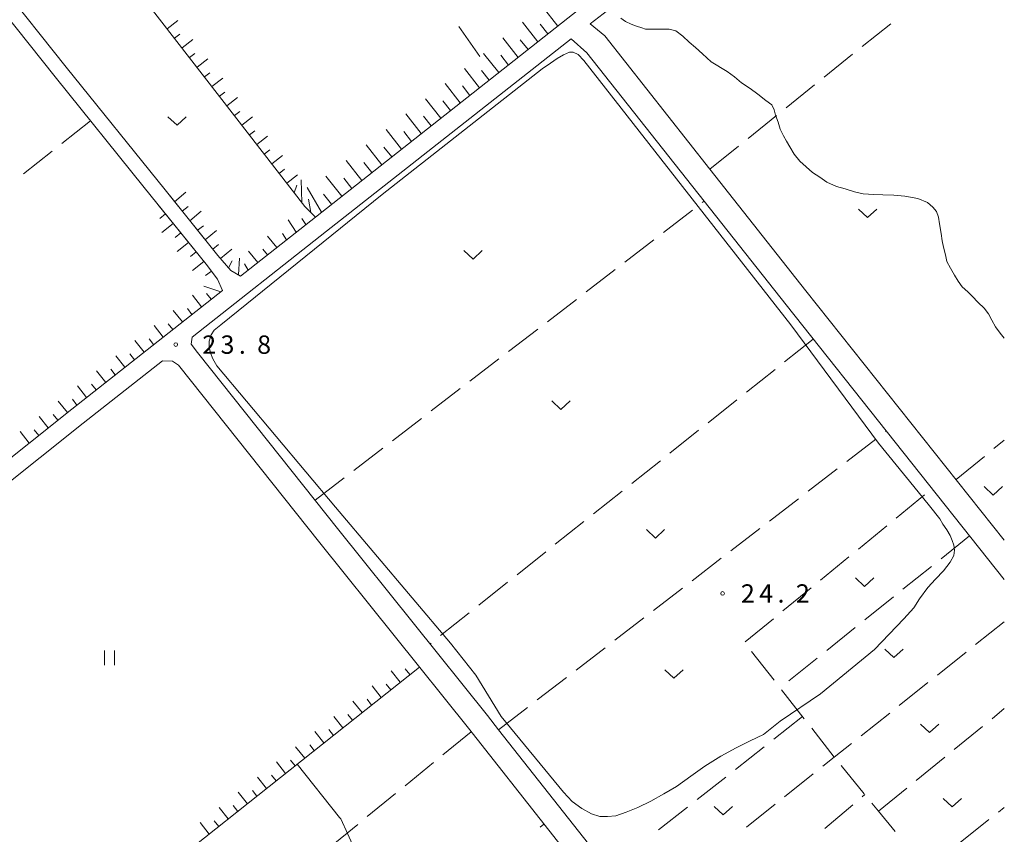
# Model space of a CAD drawing. Units: millimetres. Extents: x -72000 to -70000, y 40500 to 42000.
# Drawn here: x -70202 to -70000, y 40989 to 41156 of the extents above; entities that cross this region are included whole.
import ezdxf

# ---------------------------------------------------------------- set-up
doc = ezdxf.new("R2010")
doc.units = ezdxf.units.MM
for name, color, linetype, lineweight in [('210100_道路縁（街区線）', 7, 'Continuous', 15), ('610111_人工斜面(上)', 7, 'Continuous', 9), ('610199_人工斜面(中)', 7, 'Continuous', 9), ('630200_耕地界', 7, 'Continuous', 9), ('631100_田', 7, 'Continuous', 9), ('631300_畑', 7, 'Continuous', 9), ('710200_等高線（主曲線）', 7, 'Continuous', 9), ('731200_図化機測定による標高点', 7, 'Continuous', 20), ('731207_図化機測定による標高点（注記）', 7, 'Continuous', 20)]:
    doc.layers.add(name, color=color, linetype=linetype, lineweight=lineweight)
doc.styles.add('Style-WORKING', font='txt')

msp = doc.modelspace()

# ---------------------------------------------------------------- linework, layer by layer
at = {"layer": '210100_道路縁（街区線）', "flags": 128}
for points in [[(-70310.68, 41292.35), (-70309.83, 41292.93), (-70298.9, 41279.91), (-70271.44, 41245.61), (-70240.15, 41206.14), (-70215.89, 41176.38), (-70206.61, 41164.75), (-70205.79, 41163.72), (-70192.09, 41146.53), (-70171.85, 41121.43), (-70161.06, 41108.03), (-70158.42, 41104.92), (-70156.39, 41103.79)], [(-70311.35, 41286.73), (-70309.54, 41286.19), (-70307.09, 41284.49), (-70301.17, 41277.96), (-70273.83, 41243.8), (-70242.5, 41204.27), (-70218.23, 41174.5), (-70213.37, 41168.41), (-70194.4, 41144.61), (-70176.13, 41121.95), (-70163.42, 41106.19), (-70161.15, 41103.12), (-70160.12, 41100.86)], [(-70084.81, 41155.46), (-70075.03, 41162.98), (-70060.77, 41174.05), (-70051.99, 41180.94), (-70045.72, 41184.25), (-70038.32, 41186.91), (-70028.39, 41191.38), (-70022.58, 41195.68), (-70014.18, 41205.12), (-70005.05, 41216.12)], [(-70156.39, 41103.79), (-70141.09, 41115.86), (-70087.12, 41158.36)], [(-70084.81, 41155.46), (-70081.81, 41152.97), (-70060.27, 41125.69), (-70040.62, 41100.79), (-70000, 41049.69)], [(-70166.33, 41091.24), (-70138.78, 41112.96), (-70088.719, 41152.382)], [(-70088.719, 41152.382), (-70085.46, 41149.52), (-70061.46, 41119.13), (-70044.68, 41097.87), (-70000, 41041.65)], [(-70253.57, 41028.33), (-70251.65, 41028.15), (-70190.94, 41076.56), (-70160.12, 41100.86)], [(-70166.33, 41091.24), (-70166.49, 41089.87), (-70165.24, 41088.14), (-70136.27, 41051.76), (-70105.86, 41013.82), (-70103.55, 41010.89), (-70081.05, 40982.3), (-70074.36, 40973.8), (-70072.95, 40972.01), (-70067.16, 40964.67), (-70056.11, 40950.64), (-70043.18, 40934.23), (-70042.09, 40932.896)], [(-70248.27, 41023.27), (-70249.34, 41025.25), (-70188.64, 41073.65), (-70172.41, 41086.44)], [(-70172.41, 41086.44), (-70170.32, 41086.38), (-70169.12, 41085.54), (-70140.16, 41049.15), (-70109.75, 41011.22), (-70076.84, 40969.41), (-70047.06, 40931.62), (-70045.747, 40930.012)]]:
    msp.add_lwpolyline(points, dxfattribs=at)
at = {"layer": '610111_人工斜面(上)', "flags": 128}
for points in [[(-70052.21, 41242.79), (-70051.34, 41241.01), (-70039.51, 41211.16), (-70033.92, 41196.17), (-70033.99, 41193.85), (-70034.86, 41192.86), (-70039.82, 41190.62), (-70047.33, 41187.92), (-70054.18, 41184.31), (-70063.16, 41177.26), (-70077.54, 41166.09), (-70087.12, 41158.36), (-70141.09, 41115.86), (-70143.235, 41118.033), (-70178.65, 41163.752), (-70181.705, 41167.316), (-70182.485, 41167.907), (-70183.383, 41168.139), (-70184.098, 41168.143), (-70189.396, 41168.07)], [(-70173.315, 41118.459), (-70163.42, 41106.19), (-70161.15, 41103.12), (-70160.12, 41100.86), (-70190.94, 41076.56), (-70251.65, 41028.15), (-70253.57, 41028.33), (-70299.94, 41086.23), (-70314.33, 41103.95), (-70334.06, 41127.84), (-70356.24, 41158.6), (-70386.83, 41196.56), (-70399.2, 41213.77), (-70400.86, 41216.07)], [(-70141.09, 41115.86), (-70156.39, 41103.79), (-70158.42, 41104.92), (-70161.06, 41108.03), (-70170.958, 41120.322)], [(-70119.77, 41023.72), (-70198.84, 40960.91), (-70248.27, 41023.27), (-70249.34, 41025.25), (-70231.855, 41039.192)]]:
    msp.add_lwpolyline(points, dxfattribs=at)
at = {"layer": '610199_人工斜面(中)'}
for p, q in [((-70091.419, 41154.975), (-70094.651, 41159.08)), ((-70171.441, 41154.446), (-70169.244, 41156.148)), ((-70095.51, 41151.753), (-70098.697, 41155.801)), ((-70093.472, 41153.358), (-70095.077, 41155.396)), ((-70169.91, 41152.469), (-70168.811, 41153.32)), ((-70168.379, 41150.493), (-70166.182, 41152.195)), ((-70099.544, 41148.577), (-70102.686, 41152.568)), ((-70097.534, 41150.159), (-70099.116, 41152.169)), ((-70166.848, 41148.516), (-70165.75, 41149.367)), ((-70103.521, 41145.445), (-70106.619, 41149.38)), ((-70165.317, 41146.54), (-70163.12, 41148.242)), ((-70101.539, 41147.005), (-70103.099, 41148.987)), ((-70163.786, 41144.564), (-70162.688, 41145.415)), ((-70107.454, 41142.348), (-70110.56, 41146.292)), ((-70105.488, 41143.896), (-70107.036, 41145.861)), ((-70162.255, 41142.587), (-70160.058, 41144.289)), ((-70160.724, 41140.611), (-70159.626, 41141.462)), ((-70111.405, 41139.236), (-70114.533, 41143.208)), ((-70109.426, 41140.795), (-70110.985, 41142.774)), ((-70159.193, 41138.634), (-70156.996, 41140.336)), ((-70115.383, 41136.103), (-70118.532, 41140.102)), ((-70113.391, 41137.672), (-70114.96, 41139.665)), ((-70157.662, 41136.658), (-70156.564, 41137.509)), ((-70156.131, 41134.682), (-70153.934, 41136.383)), ((-70119.389, 41132.949), (-70122.559, 41136.975)), ((-70117.383, 41134.529), (-70118.962, 41136.535)), ((-70154.6, 41132.705), (-70153.502, 41133.556)), ((-70123.421, 41129.774), (-70126.613, 41133.827)), ((-70121.402, 41131.364), (-70122.992, 41133.384)), ((-70153.069, 41130.729), (-70150.872, 41132.431)), ((-70151.538, 41128.752), (-70150.44, 41129.603)), ((-70127.481, 41126.576), (-70130.695, 41130.657)), ((-70125.448, 41128.178), (-70127.049, 41130.211)), ((-70150.008, 41126.776), (-70147.81, 41128.478)), ((-70131.569, 41123.357), (-70134.804, 41127.466)), ((-70148.477, 41124.8), (-70147.378, 41125.651)), ((-70129.522, 41124.97), (-70131.134, 41127.017)), ((-70146.946, 41122.823), (-70144.749, 41124.525)), ((-70143.884, 41118.87), (-70143.962, 41123.509)), ((-70135.685, 41120.117), (-70138.942, 41124.253)), ((-70133.623, 41121.74), (-70135.247, 41123.801)), ((-70145.415, 41120.847), (-70144.885, 41122.432)), ((-70139.828, 41116.854), (-70142.743, 41121.936)), ((-70169.909, 41119.019), (-70167.601, 41120.936)), ((-70142.02, 41116.802), (-70142.519, 41119.546)), ((-70137.753, 41118.488), (-70139.387, 41120.563)), ((-70168.341, 41117.072), (-70167.121, 41118.06)), ((-70166.773, 41115.125), (-70164.469, 41117.047)), ((-70171.746, 41116.513), (-70172.913, 41115.571)), ((-70145.016, 41112.763), (-70146.654, 41115.292)), ((-70143.053, 41114.312), (-70143.872, 41115.576)), ((-70170.176, 41114.567), (-70172.511, 41112.684)), ((-70165.205, 41113.178), (-70164.008, 41114.082)), ((-70163.637, 41111.231), (-70161.305, 41113.117)), ((-70168.607, 41112.621), (-70169.774, 41111.679)), ((-70148.941, 41109.666), (-70150.861, 41111.972)), ((-70146.978, 41111.215), (-70147.797, 41112.479)), ((-70167.037, 41110.675), (-70169.372, 41108.792)), ((-70162.069, 41109.284), (-70160.903, 41110.227)), ((-70160.484, 41107.351), (-70158.175, 41109.267)), ((-70150.904, 41108.118), (-70151.837, 41109.292)), ((-70165.468, 41108.729), (-70166.635, 41107.787)), ((-70156.838, 41104.039), (-70156.617, 41107.432)), ((-70152.867, 41106.57), (-70154.755, 41108.9)), ((-70163.898, 41106.783), (-70166.234, 41104.9)), ((-70158.866, 41105.445), (-70158.136, 41106.904)), ((-70154.829, 41105.021), (-70155.622, 41106.306)), ((-70162.387, 41104.792), (-70163.593, 41103.901)), ((-70160.463, 41100.59), (-70163.891, 41101.706)), ((-70164.389, 41097.494), (-70166.246, 41099.85)), ((-70162.426, 41099.042), (-70163.354, 41100.22)), ((-70166.352, 41095.946), (-70167.281, 41097.124)), ((-70168.315, 41094.398), (-70170.173, 41096.754)), ((-70172.242, 41091.303), (-70174.099, 41093.658)), ((-70170.279, 41092.851), (-70171.207, 41094.028)), ((-70174.205, 41089.755), (-70175.134, 41090.933)), ((-70176.168, 41088.207), (-70178.025, 41090.563)), ((-70180.094, 41085.111), (-70181.952, 41087.467)), ((-70178.131, 41086.659), (-70179.06, 41087.837)), ((-70184.021, 41082.015), (-70185.878, 41084.371)), ((-70182.058, 41083.563), (-70182.986, 41084.741)), ((-70187.947, 41078.92), (-70189.805, 41081.276)), ((-70185.984, 41080.468), (-70186.913, 41081.646)), ((-70191.87, 41075.819), (-70193.74, 41078.165)), ((-70189.91, 41077.372), (-70190.839, 41078.55)), ((-70195.779, 41072.702), (-70197.649, 41075.047)), ((-70193.824, 41074.26), (-70194.759, 41075.433)), ((-70199.688, 41069.584), (-70201.559, 41071.93)), ((-70197.733, 41071.143), (-70198.669, 41072.316)), ((-70123.685, 41020.61), (-70125.551, 41022.959)), ((-70121.728, 41022.165), (-70122.661, 41023.34)), ((-70125.643, 41019.055), (-70126.576, 41020.23)), ((-70127.6, 41017.5), (-70129.466, 41019.849)), ((-70131.515, 41014.39), (-70133.381, 41016.739)), ((-70129.558, 41015.945), (-70130.491, 41017.12)), ((-70135.43, 41011.28), (-70137.296, 41013.629)), ((-70133.473, 41012.835), (-70134.406, 41014.01)), ((-70139.345, 41008.17), (-70141.211, 41010.519)), ((-70137.388, 41009.725), (-70138.321, 41010.9)), ((-70143.261, 41005.06), (-70145.126, 41007.409)), ((-70141.303, 41006.615), (-70142.236, 41007.79)), ((-70147.176, 41001.95), (-70149.042, 41004.299)), ((-70145.218, 41003.505), (-70146.151, 41004.68)), ((-70151.091, 40998.84), (-70152.957, 41001.189)), ((-70149.133, 41000.395), (-70150.066, 41001.57)), ((-70155.006, 40995.73), (-70156.872, 40998.079)), ((-70153.048, 40997.285), (-70153.981, 40998.46)), ((-70158.921, 40992.62), (-70160.787, 40994.969)), ((-70156.963, 40994.175), (-70157.896, 40995.35)), ((-70160.878, 40991.065), (-70161.811, 40992.24)), ((-70162.836, 40989.51), (-70164.702, 40991.859))]:
    msp.add_line(p, q, dxfattribs=at)
at = {"layer": '630200_耕地界'}
for p, q in [((-70029.107, 41150.767), (-70023.264, 41155.469)), ((-70107.43, 41148.723), (-70111.685, 41154.899)), ((-70036.898, 41144.498), (-70031.055, 41149.2)), ((-70044.689, 41138.229), (-70038.845, 41142.931)), ((-70187.12, 41135.59), (-70193.004, 41130.94)), ((-70052.479, 41131.959), (-70046.636, 41136.661)), ((-70194.966, 41129.39), (-70200.85, 41124.74)), ((-70060.27, 41125.69), (-70054.427, 41130.392)), ((-70061.864, 41118.82), (-70061.46, 41119.13)), ((-70069.792, 41112.726), (-70063.846, 41117.296)), ((-70077.721, 41106.632), (-70071.774, 41111.202)), ((-70085.649, 41100.538), (-70079.703, 41105.108)), ((-70093.578, 41094.444), (-70087.632, 41099.014)), ((-70101.507, 41088.35), (-70095.56, 41092.92)), ((-70039.12, 41090.87), (-70044.991, 41086.202)), ((-70109.435, 41082.256), (-70103.489, 41086.826)), ((-70046.947, 41084.646), (-70052.818, 41079.979)), ((-70117.364, 41076.162), (-70111.418, 41080.732)), ((-70054.775, 41078.423), (-70060.645, 41073.755)), ((-70125.293, 41070.068), (-70119.346, 41074.638)), ((-70062.602, 41072.199), (-70068.473, 41067.532)), ((-70024.34, 41071.929), (-70024.17, 41072.06)), ((-70032.261, 41065.825), (-70026.32, 41070.403)), ((-70002.132, 41068.445), (-70000, 41070.19)), ((-70133.221, 41063.974), (-70127.275, 41068.544)), ((-70009.87, 41062.11), (-70004.067, 41066.861)), ((-70070.429, 41065.976), (-70076.3, 41061.308)), ((-70040.182, 41059.721), (-70034.241, 41064.299)), ((-70141.15, 41057.88), (-70135.204, 41062.45)), ((-70078.257, 41059.752), (-70084.127, 41055.084)), ((-70022.141, 41054.214), (-70016.338, 41058.965)), ((-70048.103, 41053.617), (-70042.162, 41058.195)), ((-70086.084, 41053.529), (-70091.955, 41048.861)), ((-70029.879, 41047.88), (-70024.075, 41052.63)), ((-70056.024, 41047.513), (-70050.083, 41052.091)), ((-70007.11, 41050.6), (-70012.96, 41045.906)), ((-70093.911, 41047.305), (-70099.782, 41042.637)), ((-70063.945, 41041.41), (-70058.004, 41045.987)), ((-70037.617, 41041.545), (-70031.813, 41046.296)), ((-70014.91, 41044.342), (-70020.759, 41039.648)), ((-70101.739, 41041.081), (-70107.609, 41036.414)), ((-70071.866, 41035.306), (-70065.925, 41039.884)), ((-70045.355, 41035.211), (-70039.551, 41039.961)), ((-70022.709, 41038.084), (-70028.559, 41033.39)), ((-70109.566, 41034.858), (-70115.437, 41030.19)), ((-70079.787, 41029.202), (-70073.846, 41033.78)), ((-70053.093, 41028.876), (-70047.289, 41033.627)), ((-70000, 41032.98), (-70005.869, 41028.31)), ((-70030.509, 41031.825), (-70036.359, 41027.132)), ((-70117.393, 41028.634), (-70117.6, 41028.47)), ((-70087.708, 41023.098), (-70081.767, 41027.676)), ((-70047.142, 41021.023), (-70051.763, 41026.93)), ((-70007.825, 41026.753), (-70013.693, 41022.083)), ((-70038.309, 41025.567), (-70044.158, 41020.873)), ((-70095.629, 41016.994), (-70089.688, 41021.572)), ((-70015.649, 41020.526), (-70021.518, 41015.856)), ((-70040.981, 41013.147), (-70045.602, 41019.054)), ((-70103.55, 41010.89), (-70097.609, 41015.468)), ((-70023.474, 41014.299), (-70029.343, 41009.629)), ((-70002.518, 41013.147), (-70000, 41015.2)), ((-70041.31, 41013.57), (-70047.205, 41008.933)), ((-70109.17, 41010.48), (-70114.981, 41005.738)), ((-70034.82, 41005.27), (-70039.441, 41011.177)), ((-70010.269, 41006.828), (-70004.456, 41011.567)), ((-70049.169, 41007.387), (-70055.064, 41002.75)), ((-70116.917, 41004.157), (-70122.728, 40999.415)), ((-70018.019, 41000.509), (-70012.207, 41005.248)), ((-70028.698, 40997.769), (-70033.44, 41003.579)), ((-70057.029, 41001.204), (-70062.923, 40996.567)), ((-70039.123, 41001.845), (-70044.991, 40997.174)), ((-70025.77, 40994.19), (-70019.957, 40998.929)), ((-70124.665, 40997.834), (-70130.475, 40993.092)), ((-70029.121, 40997.121), (-70028.56, 40997.6)), ((-70064.888, 40995.021), (-70070.783, 40990.384)), ((-70046.947, 40995.617), (-70052.815, 40990.946)), ((-70036.729, 40990.631), (-70031.023, 40995.498)), ((-70001.174, 40994.023), (-70000, 40994.95)), ((-70009.024, 40987.827), (-70003.137, 40992.474)), ((-70132.412, 40991.512), (-70138.223, 40986.77)), ((-70095.062, 40990.953), (-70094.29, 40991.58))]:
    msp.add_line(p, q, dxfattribs=at)
at = {"layer": '630200_耕地界', "flags": 128}
for points in [[(-70031.299, 41008.072), (-70034.82, 41005.27), (-70037.167, 41003.402)], [(-70022.319, 40990.068), (-70025.77, 40994.19), (-70027.115, 40995.834)]]:
    msp.add_lwpolyline(points, dxfattribs=at)
at = {"layer": '631100_田'}
for p, q in [((-70184.24, 41024.11), (-70184.24, 41027.11)), ((-70182.24, 41024.11), (-70182.24, 41027.11))]:
    msp.add_line(p, q, dxfattribs=at)
at = {"layer": '631300_畑', "flags": 128}
for points in [[(-70171.294, 41136.415), (-70169.419, 41134.665), (-70167.544, 41136.415)], [(-70029.885, 41117.515), (-70028.01, 41115.765), (-70026.135, 41117.515)], [(-70110.675, 41109.005), (-70108.8, 41107.255), (-70106.925, 41109.005)], [(-70092.685, 41078.225), (-70090.81, 41076.475), (-70088.935, 41078.225)], [(-70004.135, 41060.695), (-70002.26, 41058.945), (-70000.385, 41060.695)], [(-70073.305, 41051.895), (-70071.43, 41050.145), (-70069.555, 41051.895)], [(-70030.485, 41041.975), (-70028.61, 41040.225), (-70026.735, 41041.975)], [(-70024.495, 41027.415), (-70022.62, 41025.665), (-70020.745, 41027.415)], [(-70069.535, 41023.165), (-70067.66, 41021.415), (-70065.785, 41023.165)], [(-70017.185, 41012.045), (-70015.31, 41010.295), (-70013.435, 41012.045)], [(-70012.525, 40996.815), (-70010.65, 40995.065), (-70008.775, 40996.815)], [(-70059.415, 40995.195), (-70057.54, 40993.445), (-70055.665, 40995.195)]]:
    msp.add_lwpolyline(points, dxfattribs=at)
at = {"layer": '710200_等高線（主曲線）', "flags": 128}
for points in [[(-70000, 41091.044), (-70000.872, 41092.064), (-70001.811, 41093.381), (-70002.541, 41094.762), (-70003.258, 41096.022), (-70004.14, 41097.224), (-70005.334, 41098.349), (-70006.611, 41099.64), (-70007.499, 41100.542), (-70008.604, 41101.559), (-70009.473, 41102.717), (-70010.215, 41103.996), (-70011.028, 41105.415), (-70011.751, 41106.764), (-70012.054, 41108.127), (-70012.446, 41109.674), (-70012.742, 41111.024), (-70012.963, 41112.489), (-70013.279, 41114.464), (-70013.493, 41115.859), (-70013.884, 41116.998), (-70014.626, 41117.92), (-70015.762, 41118.835), (-70017.688, 41119.64), (-70020.34, 41120.118), (-70022.628, 41120.361), (-70024.897, 41120.432), (-70026.732, 41120.485), (-70028.873, 41120.646), (-70030.684, 41121.062), (-70032.616, 41121.624), (-70034.363, 41122.117), (-70036.321, 41123.005), (-70037.795, 41124.008), (-70039.295, 41125.005), (-70041.868, 41127.318), (-70043.006, 41128.723), (-70043.908, 41130.257), (-70044.599, 41131.383), (-70045.207, 41132.516), (-70045.904, 41133.89), (-70046.341, 41135.31), (-70046.835, 41136.743), (-70047.105, 41137.857), (-70047.605, 41138.856), (-70048.849, 41139.771), (-70050.458, 41141.035), (-70052.028, 41142.172), (-70053.84, 41143.34), (-70055.245, 41144.598), (-70056.764, 41145.665), (-70060.025, 41147.645), (-70061.813, 41149.279), (-70063.262, 41150.607), (-70064.539, 41151.687), (-70065.855, 41152.914), (-70067.265, 41153.987), (-70068.662, 41154.322), (-70069.388, 41154.32), (-70069.477, 41154.32), (-70069.891, 41154.319), (-70070.382, 41154.324), (-70070.764, 41154.323), (-70071.096, 41154.322), (-70071.268, 41154.322), (-70071.478, 41154.321), (-70072, 41154.32), (-70072.389, 41154.319), (-70072.797, 41154.318), (-70073.472, 41154.317), (-70074.231, 41154.602), (-70075.354, 41154.969), (-70076.412, 41155.399), (-70077.605, 41155.938), (-70078.524, 41156.586)], [(-70018.5, 41060.691), (-70015.331, 41056.755), (-70013.222, 41054.047), (-70012.558, 41053.007), (-70011.801, 41051.789), (-70011.117, 41050.642), (-70010.65, 41049.634), (-70010.309, 41048.658), (-70010.182, 41047.679), (-70010.337, 41046.532), (-70011.061, 41045.232), (-70012.454, 41043.453), (-70014.115, 41041.723), (-70015.634, 41039.978), (-70017.337, 41037.675), (-70018.551, 41035.864), (-70020.594, 41033.572), (-70026.575, 41027.289), (-70037.625, 41018.206), (-70045.87, 41012.61), (-70049.281, 41009.915), (-70052.058, 41008.591), (-70054.94, 41007.157), (-70058.032, 41005.505), (-70061.33, 41003.438), (-70064.164, 41001.362), (-70067.122, 40999.266), (-70069.699, 40997.785), (-70072.418, 40996.23), (-70075.018, 40994.962), (-70077.427, 40993.985), (-70079.555, 40993.227), (-70081.249, 40993.086), (-70082.857, 40993.089), (-70084.53, 40993.68), (-70086.534, 40994.783), (-70088.474, 40996.19), (-70090.263, 40998.1), (-70103.026, 41013.612), (-70108.252, 41022.08), (-70113.421, 41028.619), (-70136.973, 41056.486), (-70161.242, 41085.41), (-70162.057, 41086.84), (-70162.564, 41088.08), (-70162.837, 41089.218), (-70162.826, 41090.45), (-70162.389, 41091.781), (-70161.783, 41092.74), (-70160.429, 41093.767), (-70127.41, 41120.477), (-70094.605, 41146.254), (-70092.931, 41147.359), (-70091.541, 41148.37), (-70090.287, 41149.092), (-70089.03, 41149.635), (-70088.279, 41149.615), (-70087.271, 41149.189), (-70086.137, 41147.908), (-70043.73, 41093.811), (-70025.789, 41069.599), (-70018.5, 41060.691)], [(-70144.801, 41003.837), (-70136.135, 40992.917), (-70135.88, 40992.621), (-70134.442, 40989.488), (-70132.927, 40986.143)]]:
    msp.add_lwpolyline(points, dxfattribs=at)
at = {"layer": '731200_図化機測定による標高点'}
for centre in [(-70169.667, 41089.757), (-70057.685, 41038.788)]:
    msp.add_circle(centre, 0.375, dxfattribs=at)

# ---------------------------------------------------------------- texts
at = {"layer": '731207_図化機測定による標高点（注記）', "style": 'Style-WORKING'}
for s, p in [('2', (-70164.25, 41087.872)), ('3', (-70160.5, 41087.872)), ('8', (-70153, 41087.872)), ('.', (-70156.75, 41087.872)), ('2', (-70053.935, 41036.913)), ('4', (-70050.185, 41036.913)), ('2', (-70042.685, 41036.913)), ('.', (-70046.435, 41036.913))]:
    msp.add_text(s, height=3.75, dxfattribs=at).set_placement(p)

doc.saveas('drawing.dxf')
